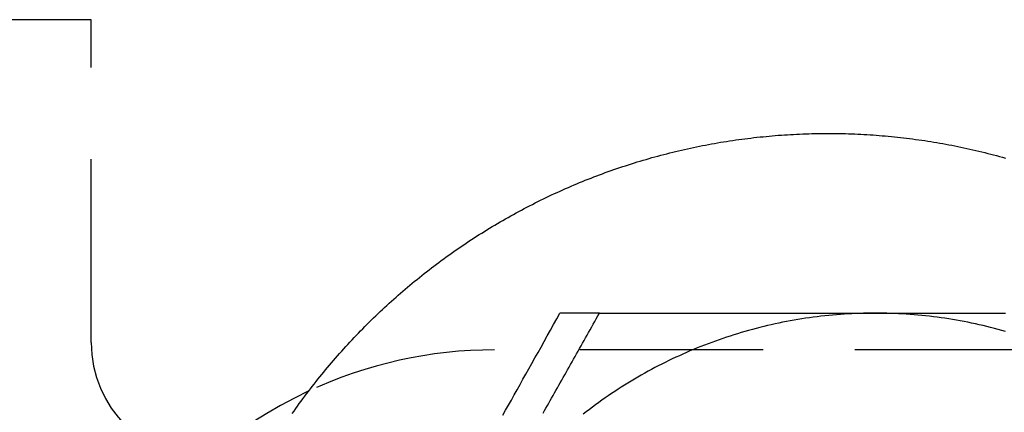
# Model space of a CAD drawing. Extents: x 189 to 952, y -601 to 61.
# Drawn here: x 479 to 492, y -465 to -460 of the extents above; entities that cross this region are included whole.
import ezdxf

# ---------------------------------------------------------------- set-up
doc = ezdxf.new("R2010")
doc.units = 0
doc.header["$LTSCALE"] = 10
doc.linetypes.add('HIDDEN', pattern=[0.375, 0.25, -0.125])
doc.layers.get('0').update_dxf_attribs({"linetype": 'CONTINUOUS'})
doc.layers.add('BEM', color=7, linetype='CONTINUOUS')

# ---------------------------------------------------------------- blocks, each defined once
blk = doc.blocks.new('A$C0BB165B2')
at = {"color": 1, "linetype": 'HIDDEN'}
for p, q in [((479.797525, 10.5), (469.797525, 10.5)), ((479.797525, 6.1), (479.797525, 10.5)), ((496.464461, 6), (485.297525, 6))]:
    blk.add_line(p, q, dxfattribs=at)
at = {"color": 3, "linetype": 'CONTINUOUS'}
blk.add_line((486.730038, 6.5), (486.191006, 6.5), dxfattribs=at)
at = {"color": 3}
for points in [[(482.54, 5.13017, 0), (482.564, 5.16442, 0), (482.588, 5.19857, 0), (482.612, 5.2326, 0), (482.636, 5.26651, 0), (482.661, 5.30031, 0), (482.686, 5.334, 0), (482.711, 5.36757, 0), (482.736, 5.40102, 0), (482.761, 5.43435, 0), (482.787, 5.46756, 0), (482.812, 5.50065, 0), (482.838, 5.53363, 0), (482.864, 5.56648, 0), (482.89, 5.59921, 0), (482.916, 5.63181, 0), (482.942, 5.6643, 0), (482.969, 5.69665, 0), (482.995, 5.72889, 0), (483.022, 5.76099, 0), (483.049, 5.79297, 0), (483.076, 5.82482, 0), (483.103, 5.85654, 0), (483.131, 5.88814, 0), (483.158, 5.9196, 0), (483.186, 5.95094, 0), (483.214, 5.98214, 0), (483.242, 6.01321, 0), (483.27, 6.04415, 0), (483.298, 6.07496, 0), (483.326, 6.10563, 0), (483.355, 6.13617, 0), (483.384, 6.16658, 0), (483.412, 6.19685, 0), (483.441, 6.22699, 0), (483.471, 6.25698, 0), (483.5, 6.28685, 0), (483.529, 6.31657, 0), (483.559, 6.34616, 0), (483.588, 6.37561, 0), (483.618, 6.40492, 0), (483.648, 6.43409, 0), (483.678, 6.46311, 0), (483.708, 6.492, 0), (483.739, 6.52075, 0), (483.769, 6.54935, 0), (483.8, 6.57781, 0), (483.831, 6.60613, 0), (483.861, 6.63431, 0), (483.892, 6.66234, 0), (483.923, 6.69022, 0), (483.955, 6.71796, 0), (483.986, 6.74555, 0), (484.018, 6.773, 0), (484.049, 6.80029, 0), (484.081, 6.82744, 0), (484.113, 6.85444, 0), (484.145, 6.88129, 0), (484.177, 6.908, 0), (484.209, 6.93455, 0), (484.242, 6.96095, 0), (484.274, 6.98719, 0), (484.307, 7.01329, 0), (484.34, 7.03923, 0), (484.373, 7.06502, 0), (484.406, 7.09066, 0), (484.439, 7.11614, 0), (484.472, 7.14146, 0), (484.505, 7.16663, 0), (484.539, 7.19164, 0), (484.572, 7.2165, 0), (484.606, 7.24119, 0), (484.64, 7.26573, 0), (484.674, 7.29011, 0), (484.708, 7.31433, 0), (484.742, 7.33839, 0), (484.776, 7.36229, 0), (484.811, 7.38603, 0), (484.845, 7.40961, 0), (484.88, 7.43302, 0), (484.914, 7.45627, 0), (484.949, 7.47936, 0), (484.984, 7.50228, 0), (485.019, 7.52504, 0), (485.054, 7.54763, 0), (485.089, 7.57006, 0), (485.125, 7.59232, 0), (485.16, 7.61441, 0), (485.196, 7.63633, 0), (485.231, 7.65809, 0), (485.267, 7.67968, 0), (485.303, 7.70109, 0), (485.339, 7.72234, 0), (485.375, 7.74342, 0), (485.411, 7.76433, 0), (485.447, 7.78506, 0), (485.484, 7.80563, 0), (485.52, 7.82602, 0), (485.557, 7.84625, 0), (485.593, 7.8663, 0), (485.63, 7.88618, 0), (485.667, 7.90588, 0), (485.704, 7.92541, 0), (485.741, 7.94477, 0), (485.778, 7.96396, 0), (485.815, 7.98297, 0), (485.852, 8.0018, 0), (485.89, 8.02047, 0), (485.927, 8.03895, 0), (485.965, 8.05726, 0), (486.002, 8.0754, 0), (486.04, 8.09336, 0), (486.078, 8.11114, 0), (486.116, 8.12874, 0), (486.154, 8.14617, 0), (486.192, 8.16342, 0), (486.23, 8.18049, 0), (486.268, 8.19738, 0), (486.306, 8.2141, 0), (486.345, 8.23063, 0), (486.383, 8.24699, 0), (486.422, 8.26317, 0), (486.46, 8.27916, 0), (486.499, 8.29498, 0), (486.537, 8.31061, 0), (486.576, 8.32607, 0), (486.615, 8.34134, 0), (486.654, 8.35643, 0), (486.693, 8.37134, 0), (486.732, 8.38606, 0), (486.771, 8.40061, 0), (486.81, 8.41497, 0), (486.85, 8.42914, 0), (486.889, 8.44313, 0), (486.928, 8.45694, 0), (486.968, 8.47056, 0), (487.007, 8.484, 0), (487.047, 8.49725, 0), (487.087, 8.51032, 0), (487.126, 8.5232, 0), (487.166, 8.53589, 0), (487.206, 8.5484, 0), (487.246, 8.56072, 0), (487.286, 8.57285, 0), (487.326, 8.5848, 0), (487.366, 8.59655, 0), (487.406, 8.60812, 0), (487.446, 8.6195, 0), (487.486, 8.63069, 0), (487.527, 8.64169, 0), (487.567, 8.6525, 0), (487.607, 8.66312, 0), (487.648, 8.67355, 0), (487.688, 8.68379, 0), (487.729, 8.69383, 0), (487.769, 8.70369, 0), (487.81, 8.71335, 0), (487.85, 8.72282, 0), (487.891, 8.7321, 0), (487.932, 8.74118, 0), (487.973, 8.75008, 0), (488.014, 8.75878, 0), (488.054, 8.76729, 0), (488.095, 8.7756, 0), (488.136, 8.78372, 0), (488.177, 8.79165, 0), (488.218, 8.79939, 0), (488.259, 8.80693, 0), (488.3, 8.81428, 0), (488.341, 8.82144, 0), (488.383, 8.8284, 0), (488.424, 8.83517, 0), (488.465, 8.84175, 0), (488.506, 8.84813, 0), (488.548, 8.85432, 0), (488.589, 8.86031, 0), (488.63, 8.86612, 0), (488.672, 8.87172, 0), (488.713, 8.87714, 0), (488.754, 8.88236, 0), (488.796, 8.88739, 0), (488.837, 8.89222, 0), (488.879, 8.89686, 0), (488.92, 8.9013, 0), (488.962, 8.90555, 0), (489.003, 8.90961, 0), (489.045, 8.91347, 0), (489.086, 8.91714, 0), (489.128, 8.92061, 0), (489.17, 8.92389, 0), (489.211, 8.92697, 0), (489.253, 8.92986, 0), (489.294, 8.93256, 0), (489.336, 8.93506, 0), (489.378, 8.93736, 0), (489.419, 8.93947, 0), (489.461, 8.94139, 0), (489.503, 8.94311, 0), (489.545, 8.94463, 0), (489.586, 8.94596, 0), (489.628, 8.9471, 0), (489.67, 8.94804, 0), (489.711, 8.94878, 0), (489.753, 8.94933, 0), (489.795, 8.94968, 0), (489.837, 8.94984, 0), (489.878, 8.9498, 0), (489.92, 8.94956, 0), (489.962, 8.94913, 0), (490.004, 8.94851, 0), (490.045, 8.94769, 0), (490.087, 8.94667, 0), (490.129, 8.94545, 0), (490.17, 8.94404, 0), (490.212, 8.94244, 0), (490.254, 8.94063, 0), (490.296, 8.93864, 0), (490.337, 8.93644, 0), (490.379, 8.93405, 0), (490.421, 8.93146, 0), (490.462, 8.92868, 0), (490.504, 8.92569, 0), (490.545, 8.92252, 0), (490.587, 8.91914, 0), (490.629, 8.91557, 0), (490.67, 8.9118, 0), (490.712, 8.90784, 0), (490.753, 8.90367, 0), (490.795, 8.89932, 0), (490.836, 8.89476, 0), (490.878, 8.89001, 0), (490.919, 8.88507, 0), (490.961, 8.87993, 0), (491.002, 8.87459, 0), (491.043, 8.86906, 0), (491.085, 8.86334, 0), (491.126, 8.85742, 0), (491.167, 8.8513, 0), (491.208, 8.84499, 0), (491.25, 8.83849, 0), (491.291, 8.8318, 0), (491.332, 8.82491, 0), (491.373, 8.81783, 0), (491.414, 8.81056, 0), (491.455, 8.80309, 0), (491.496, 8.79543, 0), (491.537, 8.78758, 0), (491.578, 8.77954, 0), (491.619, 8.7713, 0), (491.66, 8.76288, 0), (491.701, 8.75426, 0), (491.742, 8.74545, 0), (491.783, 8.73645, 0), (491.823, 8.72726, 0), (491.864, 8.71788, 0), (491.905, 8.70831, 0), (491.945, 8.69855, 0), (491.986, 8.6886, 0), (492.026, 8.67846, 0), (492.067, 8.66813, 0), (492.107, 8.65761, 0), (492.147, 8.64691, 0), (492.188, 8.63601, 0), (492.228, 8.62493, 0), (492.268, 8.61366, 0)], [(485.411, 5.10802, 0), (485.45, 5.17686, 0), (485.489, 5.2461, 0), (485.528, 5.31575, 0), (485.568, 5.38582, 0), (485.607, 5.45633, 0), (485.647, 5.5273, 0), (485.687, 5.59875, 0), (485.728, 5.67069, 0), (485.768, 5.74314, 0), (485.809, 5.81612, 0), (485.85, 5.88965, 0), (485.892, 5.96374, 0), (485.934, 6.03843, 0), (485.976, 6.11372, 0), (486.018, 6.18963, 0), (486.061, 6.2662, 0), (486.104, 6.34343, 0), (486.147, 6.42136, 0), (486.191, 6.5, 0)], [(485.961, 5.1371, 0), (485.981, 5.17127, 0), (486, 5.20552, 0), (486.02, 5.23983, 0), (486.039, 5.27422, 0), (486.058, 5.30868, 0), (486.078, 5.34322, 0), (486.098, 5.37784, 0), (486.117, 5.41254, 0), (486.137, 5.44732, 0), (486.157, 5.48218, 0), (486.176, 5.51713, 0), (486.196, 5.55216, 0), (486.216, 5.58729, 0), (486.236, 5.62251, 0), (486.256, 5.65781, 0), (486.276, 5.69322, 0), (486.296, 5.72872, 0), (486.316, 5.76432, 0), (486.336, 5.80001, 0), (486.356, 5.83581, 0), (486.377, 5.87172, 0), (486.397, 5.90773, 0), (486.417, 5.94385, 0), (486.438, 5.98008, 0), (486.458, 6.01642, 0), (486.479, 6.05288, 0), (486.499, 6.08945, 0), (486.52, 6.12614, 0), (486.541, 6.16295, 0), (486.561, 6.19988, 0), (486.582, 6.23694, 0), (486.603, 6.27412, 0), (486.624, 6.31143, 0), (486.645, 6.34888, 0), (486.666, 6.38645, 0), (486.687, 6.42416, 0), (486.709, 6.46201, 0), (486.73, 6.5, 0)], [(486.73, 6.5, 0), (486.774, 6.5, 0), (486.818, 6.5, 0), (486.862, 6.5, 0), (486.906, 6.5, 0), (486.949, 6.5, 0), (486.993, 6.5, 0), (487.036, 6.5, 0), (487.079, 6.5, 0), (487.122, 6.5, 0), (487.165, 6.5, 0), (487.208, 6.5, 0), (487.25, 6.5, 0), (487.292, 6.5, 0), (487.335, 6.5, 0), (487.377, 6.5, 0), (487.419, 6.5, 0), (487.461, 6.5, 0), (487.502, 6.5, 0), (487.544, 6.5, 0), (487.585, 6.5, 0), (487.627, 6.5, 0), (487.668, 6.5, 0), (487.709, 6.5, 0), (487.75, 6.5, 0), (487.791, 6.5, 0), (487.832, 6.5, 0), (487.872, 6.5, 0), (487.913, 6.5, 0), (487.953, 6.5, 0), (487.994, 6.5, 0), (488.034, 6.5, 0), (488.074, 6.5, 0), (488.114, 6.5, 0), (488.154, 6.5, 0), (488.194, 6.5, 0), (488.234, 6.5, 0), (488.273, 6.5, 0), (488.313, 6.5, 0), (488.352, 6.5, 0), (488.392, 6.5, 0), (488.431, 6.5, 0), (488.471, 6.5, 0), (488.51, 6.5, 0), (488.549, 6.5, 0), (488.588, 6.5, 0), (488.627, 6.5, 0), (488.666, 6.5, 0), (488.705, 6.5, 0), (488.744, 6.5, 0), (488.782, 6.5, 0), (488.821, 6.5, 0), (488.86, 6.5, 0), (488.898, 6.5, 0), (488.937, 6.5, 0), (488.975, 6.5, 0), (489.014, 6.5, 0), (489.052, 6.5, 0), (489.09, 6.5, 0), (489.128, 6.5, 0), (489.167, 6.5, 0), (489.205, 6.5, 0), (489.243, 6.5, 0), (489.281, 6.5, 0), (489.319, 6.5, 0), (489.357, 6.5, 0), (489.395, 6.5, 0), (489.433, 6.5, 0), (489.471, 6.5, 0), (489.509, 6.5, 0), (489.547, 6.5, 0), (489.585, 6.5, 0), (489.623, 6.5, 0), (489.661, 6.5, 0), (489.698, 6.5, 0), (489.736, 6.5, 0), (489.774, 6.5, 0), (489.812, 6.5, 0), (489.85, 6.5, 0), (489.887, 6.5, 0), (489.925, 6.5, 0), (489.963, 6.5, 0), (490.001, 6.5, 0), (490.038, 6.5, 0), (490.076, 6.5, 0), (490.114, 6.5, 0), (490.152, 6.5, 0), (490.189, 6.5, 0), (490.227, 6.5, 0), (490.265, 6.5, 0), (490.303, 6.5, 0), (490.341, 6.5, 0), (490.378, 6.5, 0), (490.416, 6.5, 0), (490.454, 6.5, 0), (490.492, 6.5, 0)], [(490.492, 6.5, 0), (490.53, 6.5, 0), (490.568, 6.5, 0), (490.606, 6.5, 0), (490.643, 6.5, 0), (490.681, 6.5, 0), (490.719, 6.5, 0), (490.757, 6.5, 0), (490.794, 6.5, 0), (490.832, 6.5, 0), (490.87, 6.5, 0), (490.907, 6.5, 0), (490.945, 6.5, 0), (490.983, 6.5, 0), (491.02, 6.5, 0), (491.058, 6.5, 0), (491.095, 6.5, 0), (491.133, 6.5, 0), (491.171, 6.5, 0), (491.208, 6.5, 0), (491.246, 6.5, 0), (491.283, 6.5, 0), (491.321, 6.5, 0), (491.359, 6.5, 0), (491.396, 6.5, 0), (491.434, 6.5, 0), (491.471, 6.5, 0), (491.509, 6.5, 0), (491.547, 6.5, 0), (491.584, 6.5, 0), (491.622, 6.5, 0), (491.66, 6.5, 0), (491.698, 6.5, 0), (491.735, 6.5, 0), (491.773, 6.5, 0), (491.811, 6.5, 0), (491.849, 6.5, 0), (491.887, 6.5, 0), (491.925, 6.5, 0), (491.963, 6.5, 0), (492.001, 6.5, 0), (492.039, 6.5, 0), (492.077, 6.5, 0), (492.115, 6.5, 0), (492.153, 6.5, 0), (492.191, 6.5, 0), (492.23, 6.5, 0), (492.268, 6.5, 0)]]:
    blk.add_polyline3d(points, dxfattribs=at)
at = {"color": 3, "linetype": 'CONTINUOUS'}
for points in [[(490.492, 6.5, 0), (490.439, 6.49978, 0), (490.386, 6.49913, 0), (490.333, 6.49804, 0), (490.28, 6.49652, 0), (490.227, 6.49456, 0), (490.174, 6.49217, 0), (490.121, 6.48934, 0), (490.069, 6.48608, 0), (490.016, 6.48239, 0), (489.963, 6.47826, 0), (489.91, 6.4737, 0), (489.857, 6.4687, 0), (489.805, 6.46327, 0), (489.752, 6.45741, 0), (489.699, 6.45112, 0), (489.647, 6.44439, 0), (489.594, 6.43723, 0), (489.542, 6.42965, 0), (489.49, 6.42163, 0), (489.437, 6.41318, 0), (489.385, 6.4043, 0), (489.333, 6.395, 0), (489.281, 6.38527, 0), (489.229, 6.3751, 0), (489.177, 6.36452, 0), (489.125, 6.3535, 0), (489.073, 6.34206, 0), (489.022, 6.3302, 0), (488.97, 6.31791, 0), (488.919, 6.3052, 0), (488.867, 6.29207, 0), (488.816, 6.27852, 0), (488.765, 6.26454, 0), (488.714, 6.25015, 0), (488.663, 6.23534, 0), (488.612, 6.22011, 0), (488.562, 6.20447, 0), (488.511, 6.18841, 0), (488.461, 6.17193, 0), (488.411, 6.15505, 0), (488.361, 6.13775, 0), (488.311, 6.12004, 0), (488.261, 6.10192, 0), (488.211, 6.08339, 0), (488.162, 6.06445, 0), (488.112, 6.04511, 0), (488.063, 6.02537, 0), (488.014, 6.00522, 0), (487.965, 5.98467, 0), (487.916, 5.96371, 0), (487.868, 5.94236, 0), (487.82, 5.92061, 0), (487.771, 5.89847, 0), (487.723, 5.87593, 0), (487.676, 5.853, 0), (487.628, 5.82967, 0), (487.581, 5.80596, 0), (487.533, 5.78185, 0), (487.486, 5.75736, 0), (487.44, 5.73249, 0), (487.393, 5.70723, 0), (487.347, 5.68159, 0), (487.3, 5.65557, 0), (487.254, 5.62917, 0), (487.209, 5.60239, 0), (487.163, 5.57524, 0), (487.118, 5.54771, 0), (487.073, 5.51981, 0), (487.028, 5.49155, 0), (486.983, 5.46291, 0), (486.939, 5.43392, 0), (486.895, 5.40455, 0), (486.851, 5.37483, 0), (486.807, 5.34474, 0), (486.764, 5.3143, 0), (486.72, 5.2835, 0), (486.677, 5.25235, 0), (486.635, 5.22085, 0), (486.592, 5.189, 0), (486.55, 5.1568, 0), (486.508, 5.12425, 0)], [(492.27, 6.25015, 0), (492.219, 6.26454, 0), (492.168, 6.27852, 0), (492.117, 6.29207, 0), (492.065, 6.3052, 0), (492.014, 6.31791, 0), (491.962, 6.3302, 0), (491.911, 6.34206, 0), (491.859, 6.3535, 0), (491.807, 6.36452, 0), (491.755, 6.3751, 0), (491.703, 6.38527, 0), (491.651, 6.395, 0), (491.599, 6.4043, 0), (491.547, 6.41318, 0), (491.495, 6.42163, 0), (491.442, 6.42965, 0), (491.39, 6.43723, 0), (491.337, 6.44439, 0), (491.285, 6.45112, 0), (491.232, 6.45741, 0), (491.179, 6.46327, 0), (491.127, 6.4687, 0), (491.074, 6.4737, 0), (491.021, 6.47826, 0), (490.968, 6.48239, 0), (490.916, 6.48608, 0), (490.863, 6.48934, 0), (490.81, 6.49217, 0), (490.757, 6.49456, 0), (490.704, 6.49652, 0), (490.651, 6.49804, 0), (490.598, 6.49913, 0), (490.545, 6.49978, 0), (490.492, 6.5, 0)]]:
    blk.add_polyline3d(points, dxfattribs=at)
at = {"color": 1, "linetype": 'HIDDEN'}
for centre, radius, start, end in [((481.397525, 6.1), 1.6, 180, 270), ((485.297525, 0), 6, 90, 114.969341)]:
    blk.add_arc(centre, radius, start, end, dxfattribs=at)
at = {"color": 3, "linetype": 'CONTINUOUS'}
blk.add_arc((485.297525, 0), 6, 114.969341, 245.030659, dxfattribs=at)

msp = doc.modelspace()

# ---------------------------------------------------------------- block references
at = {"layer": 'BEM'}
msp.add_blockref('A$C0BB165B2', (0, -470.581), dxfattribs=at)

doc.saveas('drawing.dxf')
